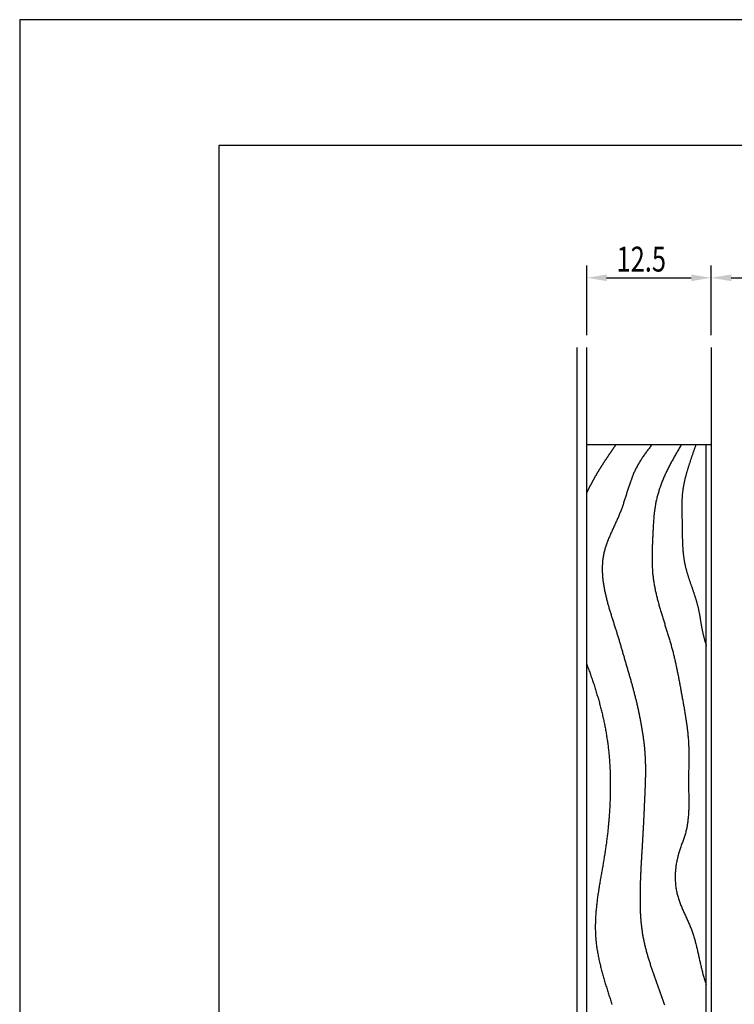
# Model space of a CAD drawing. Extents: x 0 to 210, y 0 to 297.
# Drawn here: x 0 to 72, y 198 to 297 of the extents above; entities that cross this region are included whole.
import ezdxf

# ---------------------------------------------------------------- set-up
doc = ezdxf.new("R2010")
doc.units = 0
doc.header["$LTSCALE"] = 0.4
doc.layers.get('0').update_dxf_attribs({"linetype": 'CONTINUOUS'})
doc.layers.get('DEFPOINTS').update_dxf_attribs({"linetype": 'CONTINUOUS'})
for name, color, linetype in [('DIMS', 1, 'CONTINUOUS'), ('GENKYO', 3, 'CONTINUOUS'), ('HATCH', 9, 'CONTINUOUS'), ('TITLE', 7, 'CONTINUOUS')]:
    doc.layers.add(name, color=color, linetype=linetype)
doc.styles.add('DIMS', font='romans.shx', dxfattribs={"width": 0.75, "bigfont": 'bigfont.shx'})

# ---------------------------------------------------------------- blocks, each defined once
blk = doc.blocks.new('*U126')
at = {"layer": 'DIMS', "color": 7, "style": 'DIMS', "width": 0.75}
blk.add_text('12.5', height=2.5, dxfattribs=at).set_placement((59.91, 271.719))

msp = doc.modelspace()

# ---------------------------------------------------------------- linework, layer by layer
at = {"layer": 'DEFPOINTS'}
for p, q in [((210, 297), (0, 297)), ((0, 297), (0, 0))]:
    msp.add_line(p, q, dxfattribs=at)
at = {"layer": 'DIMS'}
for p, q in [((56.919, 265.344), (56.919, 272.344)), ((69.419, 265.344), (69.419, 272.344)), ((69.419, 265.344), (69.419, 272.344)), ((58.919, 271.094), (67.419, 271.094)), ((71.419, 271.094), (76.919, 271.094))]:
    msp.add_line(p, q, dxfattribs=at)
for points in [[(58.919, 271.427), (58.919, 270.761), (56.919, 271.094)], [(67.419, 271.427), (67.419, 270.761), (69.419, 271.094)], [(71.419, 271.427), (71.419, 270.761), (69.419, 271.094)]]:
    msp.add_solid(points, dxfattribs=at)
at = {"layer": 'GENKYO'}
for p, q in [((55.919, 264.094), (55.919, 182.324)), ((56.919, 182.324), (56.919, 264.094)), ((69.419, 264.094), (69.419, 183.359)), ((56.919, 254.374), (69.419, 254.374)), ((68.919, 182.324), (68.919, 254.374))]:
    msp.add_line(p, q, dxfattribs=at)
at = {"layer": 'HATCH'}
for points in [[(59.87, 254.374, 0), (59.849, 254.345, 0), (59.829, 254.315, 0), (59.808, 254.286, 0), (59.787, 254.257, 0), (59.767, 254.228, 0), (59.746, 254.199, 0), (59.725, 254.169, 0), (59.705, 254.14, 0), (59.684, 254.111, 0), (59.663, 254.081, 0), (59.643, 254.052, 0), (59.622, 254.023, 0), (59.602, 253.993, 0), (59.581, 253.964, 0), (59.561, 253.935, 0), (59.54, 253.905, 0), (59.52, 253.876, 0), (59.499, 253.847, 0), (59.479, 253.817, 0), (59.459, 253.788, 0), (59.438, 253.759, 0), (59.418, 253.729, 0), (59.398, 253.7, 0), (59.377, 253.67, 0), (59.357, 253.641, 0), (59.337, 253.611, 0), (59.316, 253.582, 0), (59.296, 253.553, 0), (59.276, 253.523, 0), (59.256, 253.494, 0), (59.236, 253.464, 0), (59.215, 253.434, 0), (59.195, 253.405, 0), (59.175, 253.375, 0), (59.155, 253.346, 0), (59.135, 253.316, 0), (59.115, 253.287, 0), (59.095, 253.257, 0), (59.075, 253.227, 0), (59.055, 253.198, 0), (59.035, 253.168, 0), (59.015, 253.139, 0), (58.995, 253.109, 0), (58.975, 253.079, 0), (58.955, 253.049, 0), (58.935, 253.02, 0), (58.916, 252.99, 0), (58.896, 252.96, 0), (58.876, 252.931, 0), (58.856, 252.901, 0), (58.837, 252.871, 0), (58.817, 252.841, 0), (58.797, 252.811, 0), (58.778, 252.781, 0), (58.758, 252.752, 0), (58.738, 252.722, 0), (58.719, 252.692, 0), (58.699, 252.662, 0), (58.68, 252.632, 0), (58.66, 252.602, 0), (58.641, 252.572, 0), (58.621, 252.542, 0), (58.602, 252.512, 0), (58.583, 252.482, 0), (58.563, 252.452, 0), (58.544, 252.422, 0), (58.525, 252.392, 0), (58.506, 252.362, 0), (58.486, 252.332, 0), (58.467, 252.302, 0), (58.448, 252.272, 0), (58.429, 252.242, 0), (58.41, 252.211, 0), (58.391, 252.181, 0), (58.372, 252.151, 0), (58.353, 252.121, 0), (58.334, 252.091, 0), (58.315, 252.06, 0), (58.296, 252.03, 0), (58.277, 252, 0), (58.259, 251.969, 0), (58.24, 251.939, 0), (58.221, 251.909, 0), (58.202, 251.878, 0), (58.184, 251.848, 0), (58.165, 251.817, 0), (58.147, 251.787, 0), (58.128, 251.757, 0), (58.109, 251.726, 0), (58.091, 251.696, 0), (58.072, 251.665, 0), (58.054, 251.635, 0), (58.036, 251.604, 0), (58.017, 251.573, 0), (57.999, 251.543, 0), (57.981, 251.512, 0), (57.963, 251.481, 0), (57.944, 251.451, 0), (57.926, 251.42, 0), (57.908, 251.389, 0), (57.89, 251.359, 0), (57.872, 251.328, 0), (57.854, 251.297, 0), (57.836, 251.266, 0), (57.818, 251.235, 0), (57.8, 251.204, 0), (57.783, 251.174, 0), (57.765, 251.143, 0), (57.747, 251.112, 0), (57.729, 251.081, 0), (57.712, 251.05, 0), (57.694, 251.019, 0), (57.677, 250.988, 0), (57.659, 250.957, 0), (57.642, 250.926, 0), (57.624, 250.895, 0), (57.607, 250.863, 0), (57.589, 250.832, 0), (57.572, 250.801, 0), (57.555, 250.77, 0), (57.538, 250.739, 0), (57.52, 250.707, 0), (57.503, 250.676, 0), (57.486, 250.645, 0), (57.469, 250.613, 0), (57.452, 250.582, 0), (57.435, 250.551, 0), (57.418, 250.519, 0), (57.401, 250.488, 0), (57.385, 250.456, 0), (57.368, 250.425, 0), (57.351, 250.393, 0), (57.334, 250.362, 0), (57.318, 250.33, 0), (57.301, 250.298, 0), (57.285, 250.267, 0), (57.268, 250.235, 0), (57.252, 250.203, 0), (57.236, 250.172, 0), (57.219, 250.14, 0), (57.203, 250.108, 0), (57.187, 250.076, 0), (57.17, 250.044, 0), (57.154, 250.013, 0), (57.138, 249.981, 0), (57.122, 249.949, 0), (57.106, 249.917, 0), (57.09, 249.885, 0), (57.075, 249.853, 0), (57.059, 249.821, 0), (57.043, 249.789, 0), (57.027, 249.756, 0), (57.012, 249.724, 0), (56.996, 249.692, 0), (56.98, 249.66, 0), (56.965, 249.628, 0), (56.95, 249.595, 0), (56.934, 249.563, 0), (56.919, 249.531, 0)], [(63.491, 254.374, 0), (63.428, 254.295, 0), (63.365, 254.217, 0), (63.303, 254.138, 0), (63.241, 254.059, 0), (63.179, 253.98, 0), (63.118, 253.9, 0), (63.057, 253.821, 0), (62.997, 253.741, 0), (62.937, 253.66, 0), (62.877, 253.58, 0), (62.819, 253.499, 0), (62.76, 253.418, 0), (62.702, 253.337, 0), (62.645, 253.255, 0), (62.589, 253.173, 0), (62.533, 253.091, 0), (62.477, 253.009, 0), (62.423, 252.926, 0), (62.369, 252.842, 0), (62.316, 252.758, 0), (62.263, 252.674, 0), (62.212, 252.59, 0), (62.161, 252.505, 0), (62.111, 252.419, 0), (62.062, 252.333, 0), (62.013, 252.247, 0), (61.966, 252.16, 0), (61.919, 252.073, 0), (61.874, 251.985, 0), (61.829, 251.896, 0), (61.785, 251.808, 0), (61.743, 251.718, 0), (61.701, 251.628, 0), (61.661, 251.538, 0), (61.621, 251.447, 0), (61.582, 251.355, 0), (61.544, 251.263, 0), (61.507, 251.171, 0), (61.47, 251.079, 0), (61.435, 250.986, 0), (61.4, 250.892, 0), (61.365, 250.799, 0), (61.331, 250.705, 0), (61.298, 250.61, 0), (61.265, 250.516, 0), (61.233, 250.421, 0), (61.201, 250.326, 0), (61.17, 250.231, 0), (61.139, 250.136, 0), (61.108, 250.041, 0), (61.077, 249.945, 0), (61.047, 249.85, 0), (61.017, 249.754, 0), (60.987, 249.659, 0), (60.957, 249.563, 0), (60.927, 249.468, 0), (60.898, 249.373, 0), (60.868, 249.277, 0), (60.838, 249.182, 0), (60.808, 249.087, 0), (60.778, 248.992, 0), (60.748, 248.897, 0), (60.718, 248.802, 0), (60.687, 248.707, 0), (60.656, 248.612, 0), (60.625, 248.517, 0), (60.594, 248.423, 0), (60.562, 248.328, 0), (60.53, 248.234, 0), (60.497, 248.14, 0), (60.464, 248.046, 0), (60.431, 247.952, 0), (60.397, 247.858, 0), (60.362, 247.765, 0), (60.327, 247.671, 0), (60.291, 247.578, 0), (60.254, 247.485, 0), (60.217, 247.392, 0), (60.179, 247.3, 0), (60.141, 247.207, 0), (60.101, 247.115, 0), (60.062, 247.022, 0), (60.021, 246.93, 0), (59.981, 246.838, 0), (59.94, 246.746, 0), (59.898, 246.654, 0), (59.857, 246.563, 0), (59.815, 246.471, 0), (59.773, 246.379, 0), (59.73, 246.288, 0), (59.688, 246.196, 0), (59.646, 246.104, 0), (59.603, 246.013, 0), (59.561, 245.921, 0), (59.519, 245.83, 0), (59.477, 245.738, 0), (59.435, 245.647, 0), (59.394, 245.555, 0), (59.353, 245.463, 0), (59.312, 245.371, 0), (59.271, 245.279, 0), (59.231, 245.187, 0), (59.192, 245.095, 0), (59.153, 245.003, 0), (59.115, 244.911, 0), (59.077, 244.818, 0), (59.04, 244.726, 0), (59.004, 244.633, 0), (58.969, 244.54, 0), (58.935, 244.447, 0), (58.901, 244.353, 0), (58.868, 244.26, 0), (58.837, 244.166, 0), (58.806, 244.072, 0), (58.777, 243.978, 0), (58.749, 243.883, 0), (58.722, 243.789, 0), (58.696, 243.693, 0), (58.672, 243.598, 0), (58.649, 243.502, 0), (58.627, 243.407, 0), (58.607, 243.31, 0), (58.589, 243.214, 0), (58.571, 243.117, 0), (58.556, 243.019, 0), (58.542, 242.922, 0), (58.529, 242.824, 0), (58.518, 242.726, 0), (58.508, 242.627, 0), (58.499, 242.529, 0), (58.492, 242.43, 0), (58.486, 242.331, 0), (58.481, 242.232, 0), (58.478, 242.132, 0), (58.476, 242.032, 0), (58.475, 241.933, 0), (58.476, 241.833, 0), (58.477, 241.733, 0), (58.48, 241.632, 0), (58.484, 241.532, 0), (58.489, 241.432, 0), (58.495, 241.331, 0), (58.502, 241.231, 0), (58.51, 241.13, 0), (58.519, 241.03, 0), (58.529, 240.929, 0), (58.539, 240.828, 0), (58.551, 240.728, 0), (58.564, 240.627, 0), (58.578, 240.527, 0), (58.592, 240.426, 0), (58.607, 240.326, 0), (58.623, 240.225, 0), (58.64, 240.125, 0), (58.657, 240.025, 0), (58.676, 239.925, 0), (58.695, 239.825, 0), (58.714, 239.725, 0), (58.735, 239.626, 0), (58.755, 239.526, 0), (58.777, 239.427, 0), (58.799, 239.328, 0), (58.822, 239.229, 0), (58.845, 239.131, 0), (58.868, 239.033, 0), (58.892, 238.935, 0), (58.917, 238.837, 0), (58.942, 238.739, 0), (58.967, 238.642, 0), (58.993, 238.545, 0), (59.019, 238.448, 0), (59.045, 238.352, 0), (59.072, 238.255, 0), (59.099, 238.159, 0), (59.127, 238.063, 0), (59.155, 237.967, 0), (59.183, 237.871, 0), (59.211, 237.775, 0), (59.24, 237.68, 0), (59.269, 237.584, 0), (59.298, 237.489, 0), (59.327, 237.394, 0), (59.356, 237.299, 0), (59.386, 237.204, 0), (59.416, 237.109, 0), (59.445, 237.014, 0), (59.475, 236.919, 0), (59.505, 236.825, 0), (59.536, 236.73, 0), (59.566, 236.635, 0), (59.596, 236.541, 0), (59.627, 236.446, 0), (59.657, 236.352, 0), (59.687, 236.257, 0), (59.717, 236.162, 0), (59.748, 236.068, 0), (59.778, 235.973, 0), (59.808, 235.879, 0), (59.838, 235.784, 0), (59.868, 235.689, 0), (59.898, 235.594, 0), (59.927, 235.499, 0), (59.957, 235.404, 0), (59.986, 235.309, 0), (60.016, 235.214, 0), (60.044, 235.119, 0), (60.073, 235.024, 0), (60.102, 234.929, 0), (60.131, 234.833, 0), (60.159, 234.738, 0), (60.188, 234.642, 0), (60.216, 234.547, 0), (60.244, 234.451, 0), (60.272, 234.355, 0), (60.3, 234.26, 0), (60.328, 234.164, 0), (60.356, 234.068, 0), (60.384, 233.972, 0), (60.412, 233.877, 0), (60.44, 233.781, 0), (60.468, 233.685, 0), (60.495, 233.589, 0), (60.523, 233.493, 0), (60.551, 233.397, 0), (60.578, 233.301, 0), (60.606, 233.205, 0), (60.634, 233.11, 0), (60.662, 233.014, 0), (60.69, 232.918, 0), (60.717, 232.822, 0), (60.745, 232.726, 0), (60.773, 232.63, 0), (60.801, 232.535, 0), (60.829, 232.439, 0), (60.858, 232.343, 0), (60.886, 232.247, 0), (60.914, 232.152, 0), (60.942, 232.056, 0), (60.97, 231.96, 0), (60.998, 231.865, 0), (61.026, 231.769, 0), (61.055, 231.673, 0), (61.083, 231.578, 0), (61.111, 231.482, 0), (61.139, 231.386, 0), (61.167, 231.291, 0), (61.194, 231.195, 0), (61.222, 231.099, 0), (61.25, 231.003, 0), (61.278, 230.908, 0), (61.305, 230.812, 0), (61.332, 230.716, 0), (61.36, 230.62, 0), (61.387, 230.524, 0), (61.414, 230.428, 0), (61.44, 230.332, 0), (61.467, 230.236, 0), (61.493, 230.14, 0), (61.52, 230.044, 0), (61.546, 229.948, 0), (61.572, 229.851, 0), (61.597, 229.755, 0), (61.623, 229.659, 0), (61.648, 229.562, 0), (61.673, 229.466, 0), (61.698, 229.369, 0), (61.723, 229.273, 0), (61.747, 229.176, 0), (61.772, 229.079, 0), (61.796, 228.983, 0), (61.819, 228.886, 0), (61.843, 228.789, 0), (61.866, 228.692, 0), (61.89, 228.595, 0), (61.913, 228.498, 0), (61.935, 228.401, 0), (61.958, 228.304, 0), (61.98, 228.207, 0), (62.002, 228.11, 0), (62.024, 228.012, 0), (62.046, 227.915, 0), (62.068, 227.817, 0), (62.089, 227.72, 0), (62.11, 227.622, 0), (62.131, 227.525, 0), (62.151, 227.427, 0), (62.172, 227.33, 0), (62.192, 227.232, 0), (62.212, 227.134, 0), (62.231, 227.036, 0), (62.251, 226.938, 0), (62.27, 226.84, 0), (62.289, 226.742, 0), (62.308, 226.644, 0), (62.327, 226.546, 0), (62.345, 226.448, 0), (62.363, 226.35, 0), (62.381, 226.251, 0), (62.398, 226.153, 0), (62.416, 226.055, 0), (62.432, 225.956, 0), (62.449, 225.858, 0), (62.466, 225.759, 0), (62.482, 225.661, 0), (62.497, 225.562, 0), (62.513, 225.463, 0), (62.528, 225.365, 0), (62.543, 225.266, 0), (62.557, 225.167, 0), (62.572, 225.068, 0), (62.585, 224.969, 0), (62.599, 224.871, 0), (62.612, 224.772, 0), (62.625, 224.673, 0), (62.637, 224.574, 0), (62.649, 224.475, 0), (62.66, 224.376, 0), (62.672, 224.276, 0), (62.682, 224.177, 0), (62.693, 224.078, 0), (62.703, 223.979, 0), (62.712, 223.88, 0), (62.721, 223.78, 0), (62.73, 223.681, 0), (62.738, 223.582, 0), (62.746, 223.482, 0), (62.754, 223.383, 0), (62.76, 223.284, 0), (62.767, 223.184, 0), (62.773, 223.085, 0), (62.778, 222.985, 0), (62.783, 222.886, 0), (62.788, 222.786, 0), (62.792, 222.687, 0), (62.795, 222.587, 0), (62.798, 222.488, 0), (62.801, 222.388, 0), (62.804, 222.288, 0), (62.806, 222.189, 0), (62.807, 222.089, 0), (62.809, 221.99, 0), (62.809, 221.89, 0), (62.81, 221.79, 0), (62.81, 221.691, 0), (62.81, 221.591, 0), (62.809, 221.491, 0), (62.809, 221.391, 0), (62.808, 221.292, 0), (62.806, 221.192, 0), (62.805, 221.092, 0), (62.803, 220.992, 0), (62.801, 220.893, 0), (62.799, 220.793, 0), (62.796, 220.693, 0), (62.794, 220.593, 0), (62.791, 220.494, 0), (62.788, 220.394, 0), (62.784, 220.294, 0), (62.781, 220.194, 0), (62.777, 220.094, 0), (62.774, 219.995, 0), (62.77, 219.895, 0), (62.766, 219.795, 0), (62.762, 219.695, 0), (62.758, 219.596, 0), (62.754, 219.496, 0), (62.749, 219.396, 0), (62.745, 219.296, 0), (62.74, 219.196, 0), (62.736, 219.097, 0), (62.732, 218.997, 0), (62.727, 218.897, 0), (62.723, 218.798, 0), (62.718, 218.698, 0), (62.714, 218.598, 0), (62.709, 218.498, 0), (62.705, 218.399, 0), (62.7, 218.299, 0), (62.696, 218.199, 0), (62.691, 218.1, 0), (62.687, 218, 0), (62.682, 217.9, 0), (62.678, 217.801, 0), (62.673, 217.701, 0), (62.669, 217.601, 0), (62.664, 217.502, 0), (62.659, 217.402, 0), (62.655, 217.302, 0), (62.65, 217.203, 0), (62.645, 217.103, 0), (62.641, 217.004, 0), (62.636, 216.904, 0), (62.631, 216.805, 0), (62.626, 216.705, 0), (62.621, 216.605, 0), (62.616, 216.506, 0), (62.611, 216.406, 0), (62.606, 216.307, 0), (62.602, 216.207, 0), (62.596, 216.108, 0), (62.591, 216.008, 0), (62.586, 215.909, 0), (62.581, 215.809, 0), (62.576, 215.71, 0), (62.571, 215.61, 0), (62.566, 215.51, 0), (62.56, 215.411, 0), (62.555, 215.311, 0), (62.549, 215.212, 0), (62.544, 215.113, 0), (62.538, 215.013, 0), (62.533, 214.914, 0), (62.527, 214.814, 0), (62.522, 214.715, 0), (62.516, 214.615, 0), (62.51, 214.516, 0), (62.505, 214.416, 0), (62.499, 214.317, 0), (62.493, 214.217, 0), (62.487, 214.118, 0), (62.481, 214.019, 0), (62.475, 213.919, 0), (62.47, 213.82, 0), (62.464, 213.72, 0), (62.458, 213.621, 0), (62.452, 213.521, 0), (62.446, 213.422, 0), (62.44, 213.323, 0), (62.434, 213.223, 0), (62.428, 213.124, 0), (62.422, 213.024, 0), (62.417, 212.925, 0), (62.411, 212.825, 0), (62.405, 212.726, 0), (62.4, 212.626, 0), (62.394, 212.527, 0), (62.388, 212.427, 0), (62.383, 212.328, 0), (62.377, 212.228, 0), (62.372, 212.129, 0), (62.367, 212.029, 0), (62.362, 211.93, 0), (62.357, 211.83, 0), (62.352, 211.731, 0), (62.347, 211.631, 0), (62.342, 211.532, 0), (62.337, 211.432, 0), (62.332, 211.332, 0), (62.328, 211.233, 0), (62.324, 211.133, 0), (62.319, 211.034, 0), (62.315, 210.934, 0), (62.311, 210.834, 0), (62.307, 210.735, 0), (62.304, 210.635, 0), (62.3, 210.535, 0), (62.297, 210.435, 0), (62.293, 210.336, 0), (62.29, 210.236, 0), (62.287, 210.136, 0), (62.285, 210.036, 0), (62.282, 209.936, 0), (62.28, 209.836, 0), (62.277, 209.736, 0), (62.275, 209.637, 0), (62.274, 209.537, 0), (62.272, 209.437, 0), (62.27, 209.337, 0), (62.269, 209.237, 0), (62.268, 209.137, 0), (62.268, 209.036, 0), (62.267, 208.936, 0), (62.267, 208.836, 0), (62.267, 208.736, 0), (62.267, 208.636, 0), (62.268, 208.536, 0), (62.268, 208.436, 0), (62.27, 208.336, 0), (62.271, 208.236, 0), (62.273, 208.135, 0), (62.275, 208.035, 0), (62.277, 207.935, 0), (62.28, 207.835, 0), (62.283, 207.735, 0), (62.287, 207.635, 0), (62.291, 207.535, 0), (62.295, 207.435, 0), (62.3, 207.335, 0), (62.305, 207.236, 0), (62.311, 207.136, 0), (62.317, 207.036, 0), (62.323, 206.936, 0), (62.33, 206.837, 0), (62.337, 206.737, 0), (62.345, 206.638, 0), (62.354, 206.538, 0), (62.363, 206.439, 0), (62.372, 206.34, 0), (62.382, 206.241, 0), (62.393, 206.142, 0), (62.404, 206.043, 0), (62.415, 205.944, 0), (62.428, 205.845, 0), (62.44, 205.747, 0), (62.454, 205.648, 0), (62.468, 205.55, 0), (62.482, 205.451, 0), (62.498, 205.353, 0), (62.513, 205.255, 0), (62.53, 205.157, 0), (62.547, 205.06, 0), (62.565, 204.962, 0), (62.583, 204.864, 0), (62.602, 204.767, 0), (62.622, 204.67, 0), (62.642, 204.573, 0), (62.663, 204.476, 0), (62.684, 204.379, 0), (62.706, 204.282, 0), (62.729, 204.185, 0), (62.752, 204.089, 0), (62.775, 203.992, 0), (62.799, 203.896, 0), (62.824, 203.799, 0), (62.849, 203.703, 0), (62.874, 203.607, 0), (62.9, 203.511, 0), (62.926, 203.415, 0), (62.953, 203.319, 0), (62.98, 203.224, 0), (63.008, 203.128, 0), (63.036, 203.032, 0), (63.064, 202.937, 0), (63.093, 202.842, 0), (63.122, 202.746, 0), (63.151, 202.651, 0), (63.181, 202.556, 0), (63.211, 202.461, 0), (63.242, 202.366, 0), (63.273, 202.271, 0), (63.303, 202.176, 0), (63.335, 202.081, 0), (63.366, 201.986, 0), (63.398, 201.891, 0), (63.43, 201.796, 0), (63.462, 201.702, 0), (63.495, 201.607, 0), (63.527, 201.512, 0), (63.56, 201.418, 0), (63.593, 201.323, 0), (63.626, 201.229, 0), (63.66, 201.134, 0), (63.693, 201.04, 0), (63.727, 200.945, 0), (63.76, 200.851, 0), (63.794, 200.757, 0), (63.828, 200.662, 0), (63.862, 200.568, 0), (63.896, 200.474, 0), (63.93, 200.379, 0), (63.964, 200.285, 0), (63.998, 200.191, 0), (64.033, 200.097, 0), (64.067, 200.002, 0), (64.101, 199.908, 0), (64.135, 199.814, 0), (64.169, 199.719, 0), (64.203, 199.625, 0), (64.237, 199.531, 0), (64.271, 199.436, 0), (64.305, 199.342, 0), (64.339, 199.248, 0), (64.373, 199.153, 0), (64.406, 199.059, 0), (64.44, 198.965, 0), (64.473, 198.87, 0), (64.506, 198.776, 0), (64.539, 198.681, 0), (64.572, 198.587, 0), (64.605, 198.492, 0), (64.637, 198.397, 0), (64.669, 198.303, 0), (64.701, 198.208, 0), (64.733, 198.113, 0)], [(66.445, 254.374, 0), (66.388, 254.278, 0), (66.33, 254.183, 0), (66.272, 254.087, 0), (66.215, 253.992, 0), (66.158, 253.896, 0), (66.101, 253.8, 0), (66.045, 253.704, 0), (65.989, 253.608, 0), (65.933, 253.512, 0), (65.877, 253.416, 0), (65.821, 253.32, 0), (65.766, 253.224, 0), (65.712, 253.127, 0), (65.657, 253.031, 0), (65.603, 252.934, 0), (65.55, 252.837, 0), (65.496, 252.741, 0), (65.444, 252.644, 0), (65.391, 252.547, 0), (65.34, 252.449, 0), (65.288, 252.352, 0), (65.237, 252.255, 0), (65.187, 252.157, 0), (65.137, 252.059, 0), (65.088, 251.961, 0), (65.039, 251.863, 0), (64.991, 251.765, 0), (64.943, 251.667, 0), (64.896, 251.568, 0), (64.85, 251.47, 0), (64.804, 251.371, 0), (64.759, 251.272, 0), (64.715, 251.172, 0), (64.671, 251.073, 0), (64.628, 250.973, 0), (64.586, 250.873, 0), (64.545, 250.773, 0), (64.504, 250.673, 0), (64.464, 250.573, 0), (64.425, 250.472, 0), (64.386, 250.371, 0), (64.349, 250.27, 0), (64.312, 250.168, 0), (64.276, 250.067, 0), (64.241, 249.965, 0), (64.207, 249.863, 0), (64.174, 249.761, 0), (64.142, 249.658, 0), (64.11, 249.555, 0), (64.08, 249.452, 0), (64.051, 249.348, 0), (64.022, 249.245, 0), (63.995, 249.141, 0), (63.968, 249.037, 0), (63.943, 248.932, 0), (63.919, 248.827, 0), (63.895, 248.722, 0), (63.873, 248.617, 0), (63.852, 248.511, 0), (63.832, 248.405, 0), (63.813, 248.299, 0), (63.795, 248.192, 0), (63.778, 248.085, 0), (63.762, 247.978, 0), (63.746, 247.871, 0), (63.732, 247.763, 0), (63.718, 247.656, 0), (63.705, 247.548, 0), (63.693, 247.44, 0), (63.681, 247.331, 0), (63.67, 247.223, 0), (63.66, 247.114, 0), (63.65, 247.005, 0), (63.641, 246.896, 0), (63.632, 246.787, 0), (63.624, 246.678, 0), (63.616, 246.569, 0), (63.609, 246.459, 0), (63.602, 246.35, 0), (63.596, 246.24, 0), (63.589, 246.13, 0), (63.583, 246.02, 0), (63.577, 245.911, 0), (63.572, 245.801, 0), (63.566, 245.691, 0), (63.561, 245.581, 0), (63.556, 245.471, 0), (63.551, 245.361, 0), (63.546, 245.251, 0), (63.541, 245.141, 0), (63.536, 245.031, 0), (63.531, 244.921, 0), (63.526, 244.811, 0), (63.52, 244.701, 0), (63.516, 244.591, 0), (63.511, 244.482, 0), (63.506, 244.372, 0), (63.502, 244.262, 0), (63.498, 244.152, 0), (63.494, 244.043, 0), (63.49, 243.933, 0), (63.487, 243.824, 0), (63.483, 243.714, 0), (63.481, 243.605, 0), (63.478, 243.495, 0), (63.476, 243.386, 0), (63.475, 243.277, 0), (63.474, 243.168, 0), (63.473, 243.059, 0), (63.473, 242.95, 0), (63.473, 242.841, 0), (63.474, 242.732, 0), (63.475, 242.623, 0), (63.478, 242.514, 0), (63.48, 242.406, 0), (63.484, 242.297, 0), (63.488, 242.189, 0), (63.493, 242.08, 0), (63.498, 241.972, 0), (63.505, 241.864, 0), (63.512, 241.756, 0), (63.52, 241.648, 0), (63.528, 241.54, 0), (63.538, 241.432, 0), (63.549, 241.325, 0), (63.56, 241.217, 0), (63.572, 241.11, 0), (63.586, 241.003, 0), (63.6, 240.895, 0), (63.615, 240.788, 0), (63.63, 240.681, 0), (63.647, 240.575, 0), (63.664, 240.468, 0), (63.682, 240.361, 0), (63.701, 240.255, 0), (63.72, 240.148, 0), (63.741, 240.042, 0), (63.761, 239.935, 0), (63.783, 239.829, 0), (63.805, 239.723, 0), (63.828, 239.617, 0), (63.852, 239.511, 0), (63.876, 239.405, 0), (63.9, 239.299, 0), (63.925, 239.193, 0), (63.951, 239.088, 0), (63.977, 238.982, 0), (64.004, 238.876, 0), (64.031, 238.771, 0), (64.059, 238.665, 0), (64.087, 238.56, 0), (64.115, 238.455, 0), (64.144, 238.349, 0), (64.173, 238.244, 0), (64.203, 238.139, 0), (64.233, 238.033, 0), (64.263, 237.928, 0), (64.294, 237.823, 0), (64.325, 237.718, 0), (64.356, 237.613, 0), (64.387, 237.508, 0), (64.419, 237.403, 0), (64.451, 237.298, 0), (64.483, 237.193, 0), (64.515, 237.088, 0), (64.547, 236.983, 0), (64.58, 236.878, 0), (64.612, 236.773, 0), (64.645, 236.668, 0), (64.678, 236.563, 0), (64.711, 236.458, 0), (64.744, 236.354, 0), (64.776, 236.249, 0), (64.809, 236.144, 0), (64.842, 236.039, 0), (64.875, 235.934, 0), (64.908, 235.829, 0), (64.941, 235.724, 0), (64.974, 235.619, 0), (65.006, 235.514, 0), (65.039, 235.409, 0), (65.071, 235.304, 0), (65.103, 235.199, 0), (65.135, 235.094, 0), (65.167, 234.988, 0), (65.199, 234.883, 0), (65.23, 234.778, 0), (65.261, 234.673, 0), (65.292, 234.568, 0), (65.322, 234.462, 0), (65.352, 234.357, 0), (65.382, 234.251, 0), (65.412, 234.146, 0), (65.441, 234.04, 0), (65.47, 233.935, 0), (65.498, 233.829, 0), (65.526, 233.723, 0), (65.553, 233.617, 0), (65.581, 233.512, 0), (65.607, 233.406, 0), (65.634, 233.3, 0), (65.66, 233.194, 0), (65.686, 233.088, 0), (65.711, 232.981, 0), (65.736, 232.875, 0), (65.76, 232.769, 0), (65.785, 232.663, 0), (65.809, 232.556, 0), (65.833, 232.45, 0), (65.856, 232.344, 0), (65.879, 232.237, 0), (65.902, 232.13, 0), (65.925, 232.024, 0), (65.947, 231.917, 0), (65.969, 231.811, 0), (65.991, 231.704, 0), (66.013, 231.597, 0), (66.034, 231.49, 0), (66.056, 231.383, 0), (66.077, 231.276, 0), (66.098, 231.169, 0), (66.118, 231.062, 0), (66.139, 230.955, 0), (66.16, 230.848, 0), (66.18, 230.741, 0), (66.2, 230.634, 0), (66.22, 230.527, 0), (66.24, 230.42, 0), (66.26, 230.312, 0), (66.279, 230.205, 0), (66.299, 230.098, 0), (66.319, 229.99, 0), (66.338, 229.883, 0), (66.358, 229.776, 0), (66.377, 229.668, 0), (66.396, 229.561, 0), (66.416, 229.453, 0), (66.435, 229.346, 0), (66.454, 229.238, 0), (66.473, 229.131, 0), (66.493, 229.023, 0), (66.512, 228.915, 0), (66.531, 228.808, 0), (66.551, 228.7, 0), (66.57, 228.592, 0), (66.589, 228.485, 0), (66.609, 228.377, 0), (66.628, 228.269, 0), (66.647, 228.162, 0), (66.666, 228.054, 0), (66.685, 227.946, 0), (66.704, 227.838, 0), (66.722, 227.73, 0), (66.741, 227.622, 0), (66.759, 227.515, 0), (66.778, 227.407, 0), (66.795, 227.299, 0), (66.813, 227.191, 0), (66.831, 227.083, 0), (66.848, 226.975, 0), (66.865, 226.867, 0), (66.882, 226.759, 0), (66.898, 226.651, 0), (66.914, 226.543, 0), (66.93, 226.435, 0), (66.945, 226.327, 0), (66.96, 226.218, 0), (66.975, 226.11, 0), (66.989, 226.002, 0), (67.002, 225.894, 0), (67.016, 225.786, 0), (67.029, 225.678, 0), (67.041, 225.569, 0), (67.053, 225.461, 0), (67.064, 225.353, 0), (67.075, 225.245, 0), (67.085, 225.137, 0), (67.095, 225.028, 0), (67.104, 224.92, 0), (67.113, 224.812, 0), (67.121, 224.703, 0), (67.128, 224.595, 0), (67.135, 224.487, 0), (67.141, 224.378, 0), (67.146, 224.27, 0), (67.151, 224.162, 0), (67.155, 224.053, 0), (67.159, 223.945, 0), (67.162, 223.836, 0), (67.164, 223.728, 0), (67.166, 223.619, 0), (67.168, 223.511, 0), (67.169, 223.402, 0), (67.17, 223.294, 0), (67.17, 223.185, 0), (67.17, 223.076, 0), (67.17, 222.968, 0), (67.169, 222.859, 0), (67.168, 222.75, 0), (67.167, 222.641, 0), (67.166, 222.532, 0), (67.164, 222.424, 0), (67.163, 222.315, 0), (67.161, 222.206, 0), (67.159, 222.096, 0), (67.157, 221.987, 0), (67.155, 221.878, 0), (67.153, 221.769, 0), (67.151, 221.659, 0), (67.149, 221.55, 0), (67.147, 221.441, 0), (67.146, 221.331, 0), (67.144, 221.221, 0), (67.142, 221.112, 0), (67.141, 221.002, 0), (67.14, 220.892, 0), (67.139, 220.782, 0), (67.139, 220.672, 0), (67.139, 220.562, 0), (67.139, 220.452, 0), (67.139, 220.342, 0), (67.14, 220.231, 0), (67.141, 220.121, 0), (67.143, 220.01, 0), (67.144, 219.9, 0), (67.146, 219.789, 0), (67.148, 219.679, 0), (67.15, 219.568, 0), (67.152, 219.457, 0), (67.154, 219.347, 0), (67.156, 219.236, 0), (67.157, 219.125, 0), (67.159, 219.015, 0), (67.161, 218.904, 0), (67.162, 218.794, 0), (67.163, 218.683, 0), (67.164, 218.573, 0), (67.164, 218.462, 0), (67.164, 218.352, 0), (67.163, 218.242, 0), (67.162, 218.132, 0), (67.161, 218.022, 0), (67.159, 217.912, 0), (67.156, 217.803, 0), (67.153, 217.693, 0), (67.149, 217.584, 0), (67.144, 217.474, 0), (67.138, 217.365, 0), (67.132, 217.256, 0), (67.124, 217.148, 0), (67.116, 217.039, 0), (67.107, 216.931, 0), (67.097, 216.823, 0), (67.085, 216.715, 0), (67.073, 216.607, 0), (67.06, 216.5, 0), (67.045, 216.393, 0), (67.029, 216.286, 0), (67.012, 216.18, 0), (66.994, 216.074, 0), (66.974, 215.968, 0), (66.953, 215.862, 0), (66.93, 215.757, 0), (66.906, 215.652, 0), (66.88, 215.547, 0), (66.853, 215.443, 0), (66.824, 215.339, 0), (66.794, 215.235, 0), (66.763, 215.132, 0), (66.73, 215.029, 0), (66.696, 214.926, 0), (66.661, 214.823, 0), (66.626, 214.72, 0), (66.59, 214.618, 0), (66.554, 214.515, 0), (66.517, 214.412, 0), (66.48, 214.31, 0), (66.443, 214.207, 0), (66.406, 214.104, 0), (66.37, 214, 0), (66.333, 213.897, 0), (66.298, 213.793, 0), (66.263, 213.688, 0), (66.229, 213.584, 0), (66.195, 213.479, 0), (66.163, 213.373, 0), (66.133, 213.267, 0), (66.103, 213.16, 0), (66.075, 213.053, 0), (66.048, 212.946, 0), (66.022, 212.838, 0), (65.998, 212.73, 0), (65.975, 212.621, 0), (65.953, 212.512, 0), (65.933, 212.403, 0), (65.914, 212.293, 0), (65.896, 212.184, 0), (65.88, 212.074, 0), (65.865, 211.964, 0), (65.852, 211.853, 0), (65.84, 211.743, 0), (65.829, 211.632, 0), (65.82, 211.522, 0), (65.813, 211.411, 0), (65.807, 211.3, 0), (65.802, 211.19, 0), (65.799, 211.079, 0), (65.798, 210.969, 0), (65.798, 210.858, 0), (65.8, 210.748, 0), (65.803, 210.638, 0), (65.808, 210.528, 0), (65.815, 210.418, 0), (65.823, 210.308, 0), (65.833, 210.199, 0), (65.844, 210.09, 0), (65.858, 209.981, 0), (65.873, 209.873, 0), (65.889, 209.765, 0), (65.908, 209.657, 0), (65.928, 209.55, 0), (65.95, 209.443, 0), (65.973, 209.337, 0), (65.999, 209.231, 0), (66.026, 209.126, 0), (66.055, 209.022, 0), (66.085, 208.917, 0), (66.117, 208.814, 0), (66.151, 208.71, 0), (66.186, 208.608, 0), (66.222, 208.505, 0), (66.26, 208.403, 0), (66.298, 208.301, 0), (66.338, 208.2, 0), (66.379, 208.099, 0), (66.42, 207.998, 0), (66.462, 207.897, 0), (66.505, 207.796, 0), (66.549, 207.696, 0), (66.593, 207.596, 0), (66.638, 207.496, 0), (66.683, 207.396, 0), (66.728, 207.296, 0), (66.774, 207.197, 0), (66.82, 207.097, 0), (66.865, 206.997, 0), (66.911, 206.898, 0), (66.957, 206.798, 0), (67.002, 206.698, 0), (67.047, 206.598, 0), (67.092, 206.498, 0), (67.136, 206.398, 0), (67.18, 206.298, 0), (67.223, 206.197, 0), (67.266, 206.097, 0), (67.307, 205.996, 0), (67.348, 205.894, 0), (67.388, 205.793, 0), (67.427, 205.691, 0), (67.464, 205.589, 0), (67.501, 205.487, 0), (67.536, 205.384, 0), (67.571, 205.281, 0), (67.605, 205.177, 0), (67.637, 205.073, 0), (67.669, 204.969, 0), (67.7, 204.865, 0), (67.731, 204.761, 0), (67.76, 204.656, 0), (67.789, 204.551, 0), (67.817, 204.445, 0), (67.845, 204.34, 0), (67.872, 204.234, 0), (67.899, 204.128, 0), (67.925, 204.022, 0), (67.951, 203.916, 0), (67.976, 203.809, 0), (68.001, 203.702, 0), (68.026, 203.596, 0), (68.05, 203.488, 0), (68.075, 203.381, 0), (68.099, 203.274, 0), (68.123, 203.166, 0), (68.147, 203.059, 0), (68.171, 202.951, 0), (68.195, 202.843, 0), (68.219, 202.735, 0), (68.243, 202.627, 0), (68.267, 202.519, 0), (68.291, 202.411, 0), (68.316, 202.303, 0), (68.341, 202.194, 0), (68.366, 202.086, 0), (68.392, 201.978, 0), (68.418, 201.869, 0), (68.444, 201.761, 0), (68.471, 201.653, 0), (68.499, 201.544, 0), (68.527, 201.436, 0), (68.555, 201.327, 0), (68.585, 201.219, 0), (68.615, 201.111, 0), (68.646, 201.002, 0), (68.677, 200.894, 0), (68.71, 200.786, 0), (68.743, 200.678, 0), (68.777, 200.57, 0), (68.812, 200.462, 0), (68.847, 200.354, 0), (68.883, 200.246, 0), (68.919, 200.139, 0)], [(67.888, 254.374, 0), (67.867, 254.313, 0), (67.845, 254.252, 0), (67.823, 254.191, 0), (67.802, 254.13, 0), (67.78, 254.069, 0), (67.758, 254.008, 0), (67.737, 253.947, 0), (67.715, 253.886, 0), (67.694, 253.825, 0), (67.672, 253.764, 0), (67.651, 253.703, 0), (67.63, 253.641, 0), (67.608, 253.58, 0), (67.587, 253.519, 0), (67.566, 253.458, 0), (67.545, 253.396, 0), (67.524, 253.335, 0), (67.503, 253.274, 0), (67.482, 253.212, 0), (67.461, 253.151, 0), (67.44, 253.089, 0), (67.419, 253.028, 0), (67.398, 252.966, 0), (67.378, 252.905, 0), (67.357, 252.843, 0), (67.337, 252.782, 0), (67.316, 252.72, 0), (67.296, 252.658, 0), (67.275, 252.596, 0), (67.255, 252.535, 0), (67.235, 252.473, 0), (67.215, 252.411, 0), (67.195, 252.349, 0), (67.175, 252.287, 0), (67.155, 252.225, 0), (67.135, 252.163, 0), (67.115, 252.101, 0), (67.096, 252.039, 0), (67.077, 251.976, 0), (67.058, 251.914, 0), (67.039, 251.852, 0), (67.02, 251.79, 0), (67.001, 251.727, 0), (66.983, 251.665, 0), (66.965, 251.602, 0), (66.947, 251.54, 0), (66.929, 251.477, 0), (66.911, 251.415, 0), (66.894, 251.352, 0), (66.877, 251.289, 0), (66.86, 251.227, 0), (66.843, 251.164, 0), (66.827, 251.101, 0), (66.811, 251.038, 0), (66.795, 250.975, 0), (66.78, 250.912, 0), (66.764, 250.849, 0), (66.749, 250.786, 0), (66.735, 250.723, 0), (66.721, 250.66, 0), (66.707, 250.597, 0), (66.693, 250.534, 0), (66.68, 250.47, 0), (66.667, 250.407, 0), (66.654, 250.344, 0), (66.642, 250.28, 0), (66.63, 250.217, 0), (66.619, 250.153, 0), (66.608, 250.09, 0), (66.597, 250.026, 0), (66.587, 249.962, 0), (66.578, 249.899, 0), (66.568, 249.835, 0), (66.559, 249.771, 0), (66.551, 249.707, 0), (66.543, 249.644, 0), (66.536, 249.58, 0), (66.528, 249.516, 0), (66.522, 249.452, 0), (66.516, 249.388, 0), (66.51, 249.323, 0), (66.504, 249.259, 0), (66.499, 249.195, 0), (66.495, 249.131, 0), (66.49, 249.067, 0), (66.487, 249.002, 0), (66.483, 248.938, 0), (66.48, 248.874, 0), (66.477, 248.809, 0), (66.474, 248.745, 0), (66.472, 248.68, 0), (66.47, 248.616, 0), (66.468, 248.551, 0), (66.467, 248.486, 0), (66.465, 248.422, 0), (66.464, 248.357, 0), (66.464, 248.292, 0), (66.463, 248.228, 0), (66.463, 248.163, 0), (66.463, 248.098, 0), (66.463, 248.033, 0), (66.463, 247.968, 0), (66.463, 247.904, 0), (66.464, 247.839, 0), (66.465, 247.774, 0), (66.466, 247.709, 0), (66.466, 247.644, 0), (66.468, 247.579, 0), (66.469, 247.514, 0), (66.47, 247.449, 0), (66.471, 247.384, 0), (66.473, 247.319, 0), (66.474, 247.253, 0), (66.476, 247.188, 0), (66.477, 247.123, 0), (66.479, 247.058, 0), (66.48, 246.993, 0), (66.482, 246.928, 0), (66.483, 246.862, 0), (66.485, 246.797, 0), (66.486, 246.732, 0), (66.488, 246.667, 0), (66.489, 246.601, 0), (66.49, 246.536, 0), (66.492, 246.471, 0), (66.493, 246.406, 0), (66.494, 246.34, 0), (66.495, 246.275, 0), (66.496, 246.21, 0), (66.497, 246.144, 0), (66.498, 246.079, 0), (66.499, 246.014, 0), (66.5, 245.948, 0), (66.501, 245.883, 0), (66.501, 245.818, 0), (66.502, 245.752, 0), (66.503, 245.687, 0), (66.504, 245.622, 0), (66.505, 245.556, 0), (66.506, 245.491, 0), (66.507, 245.426, 0), (66.508, 245.361, 0), (66.509, 245.295, 0), (66.51, 245.23, 0), (66.511, 245.165, 0), (66.513, 245.1, 0), (66.514, 245.035, 0), (66.516, 244.97, 0), (66.517, 244.904, 0), (66.519, 244.839, 0), (66.521, 244.774, 0), (66.523, 244.709, 0), (66.525, 244.644, 0), (66.528, 244.579, 0), (66.53, 244.514, 0), (66.533, 244.449, 0), (66.536, 244.385, 0), (66.539, 244.32, 0), (66.542, 244.255, 0), (66.546, 244.19, 0), (66.549, 244.126, 0), (66.553, 244.061, 0), (66.558, 243.996, 0), (66.562, 243.932, 0), (66.567, 243.867, 0), (66.571, 243.803, 0), (66.576, 243.738, 0), (66.582, 243.674, 0), (66.588, 243.61, 0), (66.594, 243.545, 0), (66.6, 243.481, 0), (66.606, 243.417, 0), (66.613, 243.353, 0), (66.62, 243.289, 0), (66.628, 243.225, 0), (66.636, 243.161, 0), (66.644, 243.097, 0), (66.653, 243.034, 0), (66.662, 242.97, 0), (66.671, 242.906, 0), (66.68, 242.843, 0), (66.691, 242.779, 0), (66.701, 242.716, 0), (66.712, 242.653, 0), (66.723, 242.589, 0), (66.735, 242.526, 0), (66.747, 242.463, 0), (66.759, 242.4, 0), (66.772, 242.337, 0), (66.786, 242.274, 0), (66.8, 242.212, 0), (66.814, 242.149, 0), (66.829, 242.086, 0), (66.844, 242.024, 0), (66.859, 241.961, 0), (66.875, 241.899, 0), (66.891, 241.837, 0), (66.908, 241.774, 0), (66.925, 241.712, 0), (66.942, 241.65, 0), (66.96, 241.588, 0), (66.978, 241.526, 0), (66.996, 241.464, 0), (67.015, 241.402, 0), (67.033, 241.341, 0), (67.052, 241.279, 0), (67.072, 241.217, 0), (67.091, 241.155, 0), (67.111, 241.094, 0), (67.131, 241.032, 0), (67.151, 240.97, 0), (67.171, 240.909, 0), (67.191, 240.847, 0), (67.212, 240.786, 0), (67.233, 240.724, 0), (67.254, 240.663, 0), (67.275, 240.601, 0), (67.296, 240.54, 0), (67.317, 240.478, 0), (67.338, 240.417, 0), (67.359, 240.356, 0), (67.381, 240.294, 0), (67.402, 240.233, 0), (67.424, 240.171, 0), (67.445, 240.11, 0), (67.466, 240.049, 0), (67.488, 239.987, 0), (67.509, 239.926, 0), (67.531, 239.864, 0), (67.552, 239.803, 0), (67.573, 239.741, 0), (67.594, 239.68, 0), (67.616, 239.618, 0), (67.637, 239.557, 0), (67.658, 239.495, 0), (67.678, 239.434, 0), (67.699, 239.372, 0), (67.72, 239.31, 0), (67.74, 239.249, 0), (67.76, 239.187, 0), (67.78, 239.125, 0), (67.8, 239.063, 0), (67.82, 239.001, 0), (67.839, 238.939, 0), (67.858, 238.878, 0), (67.877, 238.815, 0), (67.896, 238.753, 0), (67.914, 238.691, 0), (67.932, 238.629, 0), (67.95, 238.567, 0), (67.968, 238.504, 0), (67.985, 238.442, 0), (68.001, 238.38, 0), (68.018, 238.317, 0), (68.034, 238.254, 0), (68.05, 238.192, 0), (68.065, 238.129, 0), (68.08, 238.066, 0), (68.095, 238.003, 0), (68.109, 237.94, 0), (68.123, 237.877, 0), (68.136, 237.814, 0), (68.15, 237.75, 0), (68.162, 237.687, 0), (68.175, 237.623, 0), (68.188, 237.56, 0), (68.2, 237.496, 0), (68.212, 237.433, 0), (68.223, 237.369, 0), (68.235, 237.305, 0), (68.246, 237.241, 0), (68.257, 237.178, 0), (68.268, 237.114, 0), (68.279, 237.05, 0), (68.29, 236.986, 0), (68.301, 236.922, 0), (68.312, 236.857, 0), (68.322, 236.793, 0), (68.333, 236.729, 0), (68.344, 236.665, 0), (68.355, 236.601, 0), (68.365, 236.536, 0), (68.376, 236.472, 0), (68.387, 236.408, 0), (68.398, 236.343, 0), (68.409, 236.279, 0), (68.421, 236.214, 0), (68.432, 236.15, 0), (68.444, 236.086, 0), (68.456, 236.021, 0), (68.468, 235.957, 0), (68.48, 235.892, 0), (68.493, 235.828, 0), (68.506, 235.763, 0), (68.519, 235.699, 0), (68.532, 235.634, 0), (68.546, 235.57, 0), (68.56, 235.505, 0), (68.575, 235.441, 0), (68.59, 235.376, 0), (68.605, 235.312, 0), (68.621, 235.248, 0), (68.637, 235.183, 0), (68.653, 235.119, 0), (68.669, 235.054, 0), (68.686, 234.99, 0), (68.703, 234.926, 0), (68.72, 234.861, 0), (68.737, 234.797, 0), (68.755, 234.733, 0), (68.773, 234.668, 0), (68.791, 234.604, 0), (68.809, 234.54, 0), (68.827, 234.475, 0), (68.845, 234.411, 0), (68.864, 234.347, 0), (68.882, 234.282, 0), (68.9, 234.218, 0), (68.919, 234.154, 0)], [(56.919, 232.315, 0), (56.962, 232.2, 0), (57.004, 232.085, 0), (57.047, 231.969, 0), (57.09, 231.854, 0), (57.132, 231.739, 0), (57.174, 231.623, 0), (57.216, 231.507, 0), (57.257, 231.392, 0), (57.299, 231.276, 0), (57.34, 231.16, 0), (57.38, 231.044, 0), (57.421, 230.928, 0), (57.461, 230.811, 0), (57.5, 230.695, 0), (57.54, 230.578, 0), (57.579, 230.462, 0), (57.617, 230.345, 0), (57.656, 230.228, 0), (57.694, 230.111, 0), (57.731, 229.994, 0), (57.768, 229.876, 0), (57.805, 229.759, 0), (57.842, 229.641, 0), (57.878, 229.524, 0), (57.913, 229.406, 0), (57.949, 229.288, 0), (57.983, 229.17, 0), (58.018, 229.052, 0), (58.052, 228.934, 0), (58.086, 228.816, 0), (58.119, 228.697, 0), (58.152, 228.579, 0), (58.185, 228.46, 0), (58.217, 228.342, 0), (58.248, 228.223, 0), (58.28, 228.104, 0), (58.311, 227.985, 0), (58.341, 227.866, 0), (58.371, 227.747, 0), (58.401, 227.627, 0), (58.43, 227.508, 0), (58.459, 227.389, 0), (58.487, 227.269, 0), (58.515, 227.149, 0), (58.542, 227.03, 0), (58.569, 226.91, 0), (58.596, 226.79, 0), (58.621, 226.67, 0), (58.647, 226.55, 0), (58.672, 226.429, 0), (58.697, 226.309, 0), (58.721, 226.189, 0), (58.745, 226.068, 0), (58.768, 225.948, 0), (58.791, 225.827, 0), (58.813, 225.706, 0), (58.834, 225.586, 0), (58.856, 225.465, 0), (58.876, 225.344, 0), (58.897, 225.223, 0), (58.916, 225.102, 0), (58.936, 224.981, 0), (58.954, 224.859, 0), (58.972, 224.738, 0), (58.99, 224.617, 0), (59.007, 224.495, 0), (59.024, 224.374, 0), (59.04, 224.252, 0), (59.056, 224.13, 0), (59.071, 224.009, 0), (59.085, 223.887, 0), (59.099, 223.765, 0), (59.113, 223.643, 0), (59.126, 223.521, 0), (59.138, 223.399, 0), (59.15, 223.277, 0), (59.161, 223.155, 0), (59.172, 223.033, 0), (59.182, 222.91, 0), (59.192, 222.788, 0), (59.201, 222.666, 0), (59.21, 222.543, 0), (59.218, 222.421, 0), (59.226, 222.298, 0), (59.233, 222.176, 0), (59.24, 222.053, 0), (59.246, 221.931, 0), (59.252, 221.808, 0), (59.257, 221.686, 0), (59.262, 221.563, 0), (59.267, 221.44, 0), (59.271, 221.318, 0), (59.274, 221.195, 0), (59.277, 221.072, 0), (59.28, 220.95, 0), (59.282, 220.827, 0), (59.284, 220.704, 0), (59.286, 220.581, 0), (59.287, 220.459, 0), (59.287, 220.336, 0), (59.288, 220.213, 0), (59.287, 220.091, 0), (59.287, 219.968, 0), (59.286, 219.845, 0), (59.285, 219.723, 0), (59.283, 219.6, 0), (59.281, 219.477, 0), (59.279, 219.355, 0), (59.276, 219.232, 0), (59.273, 219.109, 0), (59.269, 218.987, 0), (59.265, 218.864, 0), (59.261, 218.742, 0), (59.257, 218.62, 0), (59.252, 218.497, 0), (59.247, 218.375, 0), (59.242, 218.252, 0), (59.236, 218.13, 0), (59.23, 218.008, 0), (59.223, 217.886, 0), (59.216, 217.763, 0), (59.209, 217.641, 0), (59.202, 217.519, 0), (59.194, 217.397, 0), (59.186, 217.275, 0), (59.177, 217.152, 0), (59.168, 217.03, 0), (59.159, 216.908, 0), (59.15, 216.786, 0), (59.14, 216.664, 0), (59.13, 216.542, 0), (59.119, 216.42, 0), (59.108, 216.298, 0), (59.097, 216.176, 0), (59.086, 216.054, 0), (59.074, 215.932, 0), (59.061, 215.81, 0), (59.049, 215.688, 0), (59.036, 215.566, 0), (59.023, 215.444, 0), (59.009, 215.322, 0), (58.995, 215.2, 0), (58.981, 215.078, 0), (58.966, 214.956, 0), (58.951, 214.834, 0), (58.936, 214.712, 0), (58.92, 214.59, 0), (58.904, 214.469, 0), (58.888, 214.347, 0), (58.871, 214.225, 0), (58.854, 214.103, 0), (58.837, 213.981, 0), (58.819, 213.859, 0), (58.801, 213.737, 0), (58.783, 213.615, 0), (58.764, 213.493, 0), (58.745, 213.371, 0), (58.726, 213.249, 0), (58.706, 213.127, 0), (58.686, 213.005, 0), (58.666, 212.883, 0), (58.646, 212.761, 0), (58.625, 212.639, 0), (58.604, 212.517, 0), (58.583, 212.394, 0), (58.562, 212.272, 0), (58.541, 212.15, 0), (58.52, 212.028, 0), (58.499, 211.906, 0), (58.477, 211.784, 0), (58.456, 211.662, 0), (58.434, 211.54, 0), (58.413, 211.418, 0), (58.392, 211.296, 0), (58.37, 211.174, 0), (58.349, 211.052, 0), (58.328, 210.93, 0), (58.306, 210.808, 0), (58.285, 210.685, 0), (58.265, 210.563, 0), (58.244, 210.441, 0), (58.223, 210.319, 0), (58.203, 210.197, 0), (58.183, 210.075, 0), (58.163, 209.953, 0), (58.144, 209.831, 0), (58.124, 209.709, 0), (58.105, 209.587, 0), (58.087, 209.465, 0), (58.069, 209.343, 0), (58.051, 209.221, 0), (58.033, 209.099, 0), (58.016, 208.977, 0), (57.999, 208.855, 0), (57.983, 208.733, 0), (57.967, 208.611, 0), (57.952, 208.489, 0), (57.937, 208.367, 0), (57.923, 208.246, 0), (57.909, 208.124, 0), (57.896, 208.002, 0), (57.884, 207.88, 0), (57.872, 207.758, 0), (57.86, 207.636, 0), (57.85, 207.515, 0), (57.84, 207.393, 0), (57.831, 207.271, 0), (57.822, 207.149, 0), (57.814, 207.028, 0), (57.807, 206.906, 0), (57.801, 206.784, 0), (57.795, 206.662, 0), (57.791, 206.541, 0), (57.787, 206.419, 0), (57.784, 206.298, 0), (57.782, 206.176, 0), (57.781, 206.054, 0), (57.78, 205.933, 0), (57.781, 205.811, 0), (57.782, 205.69, 0), (57.785, 205.568, 0), (57.788, 205.447, 0), (57.793, 205.326, 0), (57.799, 205.204, 0), (57.805, 205.083, 0), (57.813, 204.962, 0), (57.822, 204.84, 0), (57.832, 204.719, 0), (57.843, 204.598, 0), (57.855, 204.477, 0), (57.868, 204.355, 0), (57.882, 204.234, 0), (57.898, 204.113, 0), (57.914, 203.992, 0), (57.931, 203.871, 0), (57.949, 203.75, 0), (57.968, 203.63, 0), (57.988, 203.509, 0), (58.009, 203.388, 0), (58.031, 203.267, 0), (58.053, 203.147, 0), (58.076, 203.026, 0), (58.1, 202.906, 0), (58.125, 202.785, 0), (58.151, 202.665, 0), (58.177, 202.545, 0), (58.204, 202.425, 0), (58.231, 202.305, 0), (58.26, 202.185, 0), (58.289, 202.065, 0), (58.318, 201.945, 0), (58.348, 201.826, 0), (58.379, 201.706, 0), (58.41, 201.587, 0), (58.442, 201.467, 0), (58.474, 201.348, 0), (58.506, 201.229, 0), (58.539, 201.11, 0), (58.573, 200.991, 0), (58.607, 200.873, 0), (58.641, 200.754, 0), (58.676, 200.636, 0), (58.711, 200.518, 0), (58.746, 200.399, 0), (58.782, 200.281, 0), (58.817, 200.164, 0), (58.853, 200.046, 0), (58.89, 199.928, 0), (58.926, 199.811, 0), (58.963, 199.693, 0), (59, 199.576, 0), (59.037, 199.459, 0), (59.074, 199.342, 0), (59.111, 199.225, 0), (59.149, 199.108, 0), (59.187, 198.991, 0), (59.224, 198.874, 0), (59.262, 198.758, 0), (59.3, 198.641, 0), (59.338, 198.524, 0), (59.376, 198.408, 0), (59.414, 198.291, 0), (59.452, 198.175, 0)]]:
    msp.add_polyline3d(points, dxfattribs=at)
at = {"layer": 'TITLE'}
for p, q in [((199.75, 284.375), (20, 284.375)), ((20, 284.375), (20, 12.625))]:
    msp.add_line(p, q, dxfattribs=at)

# ---------------------------------------------------------------- block references
msp.add_blockref('*U126', (0, 0))

doc.saveas('drawing.dxf')
